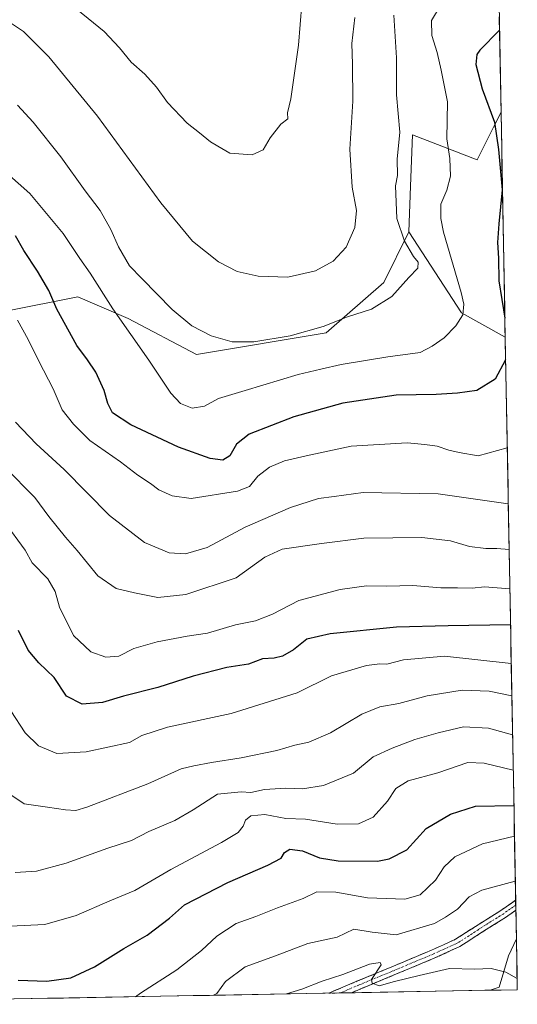
# Model space of a CAD drawing. Units: metres. Extents: x 624295 to 627744, y 4741120 to 4743496.
# Drawn here: x 627590 to 627744, y 4741178 to 4741482 of the extents above; entities that cross this region are included whole.
import ezdxf

# ---------------------------------------------------------------- set-up
doc = ezdxf.new("R2010")
doc.units = ezdxf.units.M
doc.header["$MEASUREMENT"] = 0
doc.linetypes.add('TRAZO_Y_PUNTO', pattern=[1, 0.5, -0.25, 0, -0.25])
doc.linetypes.add('TRAZOSX2', pattern=[1.5, 1, -0.5])
for name, color, linetype, lineweight in [('Arbolado forestal CxS', 92, 'Continuous', 0), ('Camino', 19, 'TRAZOSX2', 0), ('Camino Cxs', 19, 'Continuous', 0), ('Camino eje', 19, 'TRAZO_Y_PUNTO', 0), ('Cultivos herbáceos CxS', 92, 'Continuous', 0), ('Curva de nivel maestra', 36, 'Continuous', 30), ('Curva de nivel normal', 36, 'Continuous', 0), ('Matorral CxS', 135, 'Continuous', 0), ('Municipio CxS', 142, 'Continuous', 0)]:
    doc.layers.add(name, color=color, linetype=linetype, lineweight=lineweight)

# ---------------------------------------------------------------- blocks, each defined once
blk = doc.blocks.new('*U150')
at = {"layer": 'Cultivos herbáceos CxS', "color": 92, "linetype": 'Continuous', "lineweight": 0}
blk.add_polyline3d([(627735.48, 4741182.49, 608.77), (627738.24, 4741183.46, 609.06), (627741.11, 4741193.05, 610.4), (627743.54, 4741198.3, 611.14), (627743.83, 4741182.64, 609.1), (627735.48, 4741182.49, 608.77)], close=True, dxfattribs=at)
blk = doc.blocks.new('*U156')
at = {"layer": 'Matorral CxS', "color": 135, "linetype": 'Continuous', "lineweight": 0}
blk.add_polyline3d([(627736.65, 4741569.88, 704.73), (627738.82, 4741453.06, 673.17), (627736.52, 4741448.46, 674.38), (627731.49, 4741438.36, 676.62), (627711.52, 4741446.13, 682.6), (627710.93, 4741430.24, 682.16), (627710.41, 4741416.16, 683.44), (627702.64, 4741400.62, 685.28), (627684.89, 4741385.08, 682.53), (627644.95, 4741378.42, 682.63), (627623.87, 4741389.52, 680.82), (627608.34, 4741396.18, 677.61), (627586.15, 4741391.74, 669.63)], dxfattribs=at)
blk = doc.blocks.new('*U168')
at = {"layer": 'Cultivos herbáceos CxS', "color": 92, "linetype": 'Continuous', "lineweight": 0}
blk.add_polyline3d([(627743.54, 4741198.3, 611.14), (627741.11, 4741193.05, 610.4), (627738.24, 4741183.46, 609.06), (627735.48, 4741182.49, 608.77)], dxfattribs=at)
blk = doc.blocks.new('*U177')
at = {"layer": 'Matorral CxS', "color": 135, "linetype": 'Continuous', "lineweight": 0}
blk.add_polyline3d([(627743.54, 4741198.3, 611.14), (627741.11, 4741193.05, 610.4), (627738.24, 4741183.46, 609.06), (627735.48, 4741182.49, 608.77)], dxfattribs=at)
blk = doc.blocks.new('*U180')
at = {"layer": 'Curva de nivel normal', "color": 36, "linetype": 'Continuous', "lineweight": 0}
blk.add_polyline3d([(627741.32, 4741318.25, 660), (627737.55, 4741318.65, 660), (627734.16, 4741318.58, 660), (627729.14, 4741319.27, 660), (627723.25, 4741321, 660), (627714.44, 4741321.95, 660), (627696.53, 4741321.8, 660), (627683.46, 4741320.11, 660), (627671.36, 4741318.41, 660), (627666.02, 4741315.92, 660), (627657.19, 4741309.53, 660), (627641.6, 4741304.45, 660), (627632.99, 4741303.51, 660), (627625.85, 4741304.93, 660), (627620.14, 4741306.28, 660), (627614.51, 4741310.23, 660), (627608.2, 4741317.98, 660), (627604.56, 4741322.08, 660), (627599.42, 4741328.51, 660), (627595.07, 4741334.32, 660), (627585.96, 4741343.55, 660)], dxfattribs=at)
blk = doc.blocks.new('*U181')
at = {"layer": 'Curva de nivel normal', "color": 36, "linetype": 'Continuous', "lineweight": 0}
blk.add_polyline3d([(627587.66, 4741268.54, 645), (627592.16, 4741261.77, 645), (627596.23, 4741257.78, 645), (627601.92, 4741255.46, 645), (627610.9, 4741255.95, 645), (627624.33, 4741258.83, 645), (627628.08, 4741260.97, 645), (627636.02, 4741263.56, 645), (627655.67, 4741267.8, 645), (627675.96, 4741274.17, 645), (627686.5, 4741279.4, 645), (627697.3, 4741282.52, 645), (627701.41, 4741283.11, 645), (627703.62, 4741283, 645), (627708.76, 4741284.27, 645), (627721.34, 4741285.47, 645), (627741.97, 4741283.15, 645)], dxfattribs=at)
blk = doc.blocks.new('*U182')
at = {"layer": 'Curva de nivel normal', "color": 36, "linetype": 'Continuous', "lineweight": 0}
blk.add_polyline3d([(627741.54, 4741306.21, 655), (627733.76, 4741306.83, 655), (627729.96, 4741306.41, 655), (627725.43, 4741306.53, 655), (627720.25, 4741306.53, 655), (627711.58, 4741307.24, 655), (627703.64, 4741306.99, 655), (627697.36, 4741307.08, 655), (627689.2, 4741305.96, 655), (627676.44, 4741302.54, 655), (627668.41, 4741298.34, 655), (627663.15, 4741296.28, 655), (627656.99, 4741295.08, 655), (627648.36, 4741292.56, 655), (627642.06, 4741291.57, 655), (627632.81, 4741289.86, 655), (627625.66, 4741287.76, 655), (627620.96, 4741285.46, 655), (627616.96, 4741285.1, 655), (627612.39, 4741286.81, 655), (627607.04, 4741291.79, 655), (627602.75, 4741300.5, 655), (627601.37, 4741305.34, 655), (627599.11, 4741309.31, 655), (627594.25, 4741314.23, 655), (627592.12, 4741318.13, 655), (627585.65, 4741326.91, 655)], dxfattribs=at)
blk = doc.blocks.new('*U183')
at = {"layer": 'Curva de nivel normal', "color": 36, "linetype": 'Continuous', "lineweight": 0}
blk.add_polyline3d([(627741.05, 4741332.38, 665), (627719.42, 4741335.43, 665), (627696.28, 4741335.82, 665), (627687.42, 4741334.68, 665), (627682.58, 4741334.06, 665), (627673.92, 4741331.29, 665), (627659.92, 4741325.14, 665), (627648.26, 4741318.93, 665), (627641.56, 4741317.01, 665), (627636.48, 4741317.31, 665), (627628.9, 4741320.41, 665), (627618.16, 4741328.77, 665), (627604.19, 4741342.96, 665), (627595.49, 4741350.84, 665), (627589.18, 4741357.59, 665)], dxfattribs=at)
blk = doc.blocks.new('*U186')
at = {"layer": 'Curva de nivel normal', "color": 36, "linetype": 'Continuous', "lineweight": 0}
blk.add_polyline3d([(627604.47, 4741487.82, 695), (627616.48, 4741477.97, 695), (627621.23, 4741472.92, 695), (627624.75, 4741468.52, 695), (627629, 4741464.83, 695), (627632.64, 4741460.74, 695), (627636.01, 4741456.1, 695), (627642.05, 4741449.72, 695), (627645.89, 4741446.68, 695), (627649.28, 4741443.96, 695), (627651.49, 4741442.57, 695), (627655.22, 4741440.4, 695), (627662.14, 4741439.88, 695), (627665.5, 4741441.44, 695), (627667.6, 4741445.18, 695), (627670.96, 4741449.35, 695), (627673.04, 4741451.06, 695), (627673.02, 4741452.88, 695), (627674.05, 4741457.23, 695), (627674.93, 4741463.68, 695), (627676.36, 4741473.68, 695), (627677.4, 4741486.48, 695)], dxfattribs=at)
blk = doc.blocks.new('*U190')
at = {"layer": 'Curva de nivel normal', "color": 36, "linetype": 'Continuous', "lineweight": 0}
blk.add_polyline3d([(627742.15, 4741273.2, 640), (627735.18, 4741274.62, 640), (627726.8, 4741274.92, 640), (627716.04, 4741273.16, 640), (627707.31, 4741270.88, 640), (627701.5, 4741269.8, 640), (627695.92, 4741267.56, 640), (627686.25, 4741261.85, 640), (627679.58, 4741258.9, 640), (627675.25, 4741257.96, 640), (627669.72, 4741256.33, 640), (627658.74, 4741254.08, 640), (627649.6, 4741252.69, 640), (627644.13, 4741251.63, 640), (627640.24, 4741250.75, 640), (627629.93, 4741246.1, 640), (627611.18, 4741238.85, 640), (627607.73, 4741237.91, 640), (627604.6, 4741238.05, 640), (627598.97, 4741238.94, 640), (627591.81, 4741239.89, 640), (627586.12, 4741243.73, 640)], dxfattribs=at)
blk = doc.blocks.new('*U191')
at = {"layer": 'Curva de nivel normal', "color": 36, "linetype": 'Continuous', "lineweight": 0}
blk.add_polyline3d([(627705.8, 4741482.96, 685), (627706.62, 4741469.82, 685), (627706.62, 4741458.46, 685), (627707.58, 4741446.86, 685), (627706.81, 4741438.57, 685), (627706.9, 4741433.54, 685), (627706.32, 4741430.35, 685), (627706.66, 4741420.3, 685), (627709.04, 4741413.32, 685), (627711.85, 4741408.58, 685), (627713.28, 4741406.83, 685), (627713.21, 4741405.01, 685), (627710.42, 4741402.1, 685), (627705.19, 4741396.24, 685), (627698.92, 4741392.4, 685), (627691.49, 4741389.99, 685), (627684.03, 4741387.04, 685), (627673.81, 4741384.16, 685), (627662.57, 4741382.31, 685), (627655.89, 4741382.3, 685), (627649.42, 4741384.16, 685), (627643.53, 4741387.22, 685), (627637.48, 4741392.26, 685), (627628.06, 4741401.81, 685), (627624.32, 4741405.74, 685), (627620.84, 4741411.59, 685), (627618.53, 4741416.95, 685), (627615.28, 4741422.81, 685), (627610.66, 4741428.86, 685), (627603.15, 4741439.35, 685), (627594.6, 4741449.94, 685), (627589.74, 4741455.22, 685)], dxfattribs=at)
blk = doc.blocks.new('*U192')
at = {"layer": 'Curva de nivel normal', "color": 36, "linetype": 'Continuous', "lineweight": 0}
blk.add_polyline3d([(627584.84, 4741482.43, 690), (627591.56, 4741477.89, 690), (627599.45, 4741470.1, 690), (627614.38, 4741451.8, 690), (627633.97, 4741425.1, 690), (627643.74, 4741413.32, 690), (627651.7, 4741406.97, 690), (627657.45, 4741403.96, 690), (627663.92, 4741402.5, 690), (627673.1, 4741402.27, 690), (627681.64, 4741404.19, 690), (627687.1, 4741407.14, 690), (627691.08, 4741411.49, 690), (627693.78, 4741417.54, 690), (627694.25, 4741422.76, 690), (627692.92, 4741429.91, 690), (627692.16, 4741441.7, 690), (627693.08, 4741456.43, 690), (627693.07, 4741467.83, 690), (627692.8, 4741474.22, 690), (627693.77, 4741482.2, 690)], dxfattribs=at)
blk = doc.blocks.new('*U193')
at = {"layer": 'Curva de nivel normal', "color": 36, "linetype": 'Continuous', "lineweight": 0}
blk.add_polyline3d([(627626.18, 4741180.49, 620), (627627.68, 4741181.54, 620), (627638.9, 4741188.77, 620), (627646.51, 4741194.68, 620), (627651.17, 4741199.11, 620), (627657.15, 4741203.07, 620), (627663.25, 4741205.23, 620), (627669.88, 4741207.88, 620), (627677.81, 4741210.71, 620), (627682.01, 4741212.78, 620), (627687.87, 4741212.66, 620), (627697.6, 4741210.94, 620), (627709.17, 4741210.58, 620), (627713.92, 4741211.93, 620), (627718.58, 4741216.37, 620), (627721.25, 4741220.5, 620), (627724.58, 4741223.56, 620), (627733.07, 4741227.64, 620), (627742.95, 4741229.99, 620)], dxfattribs=at)
blk = doc.blocks.new('*U198')
at = {"layer": 'Curva de nivel normal', "color": 36, "linetype": 'Continuous', "lineweight": 0}
blk.add_polyline3d([(627672.73, 4741181.34, 610), (627677.36, 4741182.8, 610), (627683.64, 4741185.27, 610), (627690.02, 4741187.28, 610), (627698.31, 4741190.52, 610), (627701.59, 4741190.99, 610), (627701.82, 4741190.3, 610), (627698.92, 4741185.77, 610), (627699.04, 4741184.65, 610), (627701.24, 4741183.85, 610), (627705.92, 4741185.18, 610), (627713.58, 4741186.99, 610), (627722.92, 4741189.21, 610), (627730.63, 4741189.02, 610), (627735.75, 4741189.13, 610), (627740.25, 4741188.08, 610), (627743.77, 4741186.13, 610)], dxfattribs=at)
blk = doc.blocks.new('*U200')
at = {"layer": 'Curva de nivel normal', "color": 36, "linetype": 'Continuous', "lineweight": 0}
blk.add_polyline3d([(627589.05, 4741218.76, 635), (627595.63, 4741219.21, 635), (627604.73, 4741221.66, 635), (627617.63, 4741226.29, 635), (627624.93, 4741228.62, 635), (627630.26, 4741231.36, 635), (627638.26, 4741234.75, 635), (627643.93, 4741238.04, 635), (627651.36, 4741242.93, 635), (627658.66, 4741243.63, 635), (627661.69, 4741243.41, 635), (627665.89, 4741244.36, 635), (627672.49, 4741244.73, 635), (627677.57, 4741244.54, 635), (627684.13, 4741245.6, 635), (627693.3, 4741249.38, 635), (627699.38, 4741254.41, 635), (627705.24, 4741257.03, 635), (627712.27, 4741259.79, 635), (627719.43, 4741261.77, 635), (627727.25, 4741263.69, 635), (627734.92, 4741263.29, 635), (627742.37, 4741261.21, 635)], dxfattribs=at)
blk = doc.blocks.new('*U206')
at = {"layer": 'Curva de nivel normal', "color": 36, "linetype": 'Continuous', "lineweight": 0}
blk.add_polyline3d([(627720.4, 4741486.3, 680), (627717.33, 4741481.33, 680), (627717.48, 4741476.65, 680), (627719.13, 4741471.44, 680), (627720.38, 4741466.01, 680), (627722.32, 4741456.29, 680), (627722.14, 4741444.9, 680), (627723.05, 4741438.77, 680), (627723.24, 4741433.35, 680), (627722.08, 4741429.01, 680), (627720.3, 4741424.75, 680), (627720.21, 4741420.29, 680), (627721.12, 4741416.09, 680), (627726.51, 4741397.55, 680), (627727.32, 4741393.87, 680), (627727.05, 4741390.64, 680), (627724.92, 4741387.22, 680), (627721.25, 4741383.57, 680), (627717.58, 4741381, 680), (627713.92, 4741379, 680), (627703.92, 4741377.67, 680), (627689.58, 4741375.27, 680), (627683.25, 4741373.86, 680), (627676.25, 4741372.26, 680), (627659.95, 4741367.27, 680), (627651.7, 4741364.83, 680), (627647.37, 4741362.46, 680), (627643.65, 4741361.9, 680), (627639.97, 4741363.29, 680), (627637.06, 4741366.43, 680), (627630.29, 4741376.61, 680), (627619.1, 4741392.5, 680), (627612.16, 4741403.46, 680), (627609.01, 4741408.01, 680), (627603.88, 4741415.68, 680), (627593.58, 4741427.98, 680), (627577.18, 4741442.42, 680)], dxfattribs=at)
blk = doc.blocks.new('*U210')
at = {"layer": 'Curva de nivel normal', "color": 36, "linetype": 'Continuous', "lineweight": 0}
blk.add_polyline3d([(627740.73, 4741349.66, 670), (627731.75, 4741347.12, 670), (627725.86, 4741348.2, 670), (627722.69, 4741348.94, 670), (627719.13, 4741350.15, 670), (627715.32, 4741350.7, 670), (627709.85, 4741351.13, 670), (627692.58, 4741350.16, 670), (627678.72, 4741347.13, 670), (627672.11, 4741345.6, 670), (627667.46, 4741343.7, 670), (627663.88, 4741340.86, 670), (627661.32, 4741337.76, 670), (627657.58, 4741336.28, 670), (627643.27, 4741333.97, 670), (627637.42, 4741334.84, 670), (627633.32, 4741336.66, 670), (627630.79, 4741338.64, 670), (627626.88, 4741341.2, 670), (627621.49, 4741345.32, 670), (627612.1, 4741351.87, 670), (627607.06, 4741356.89, 670), (627603.53, 4741361.3, 670), (627600.79, 4741367.77, 670), (627596.35, 4741376.38, 670), (627593.06, 4741383.06, 670), (627589.73, 4741389.02, 670)], dxfattribs=at)
blk = doc.blocks.new('*U213')
at = {"layer": 'Curva de nivel normal', "color": 36, "linetype": 'Continuous', "lineweight": 0}
blk.add_polyline3d([(627742.58, 4741250.29, 630), (627733.58, 4741252.5, 630), (627728.54, 4741252.64, 630), (627719.34, 4741249.48, 630), (627710.22, 4741247.03, 630), (627706.36, 4741244.68, 630), (627703.79, 4741240.7, 630), (627699.43, 4741235.86, 630), (627694.92, 4741233.76, 630), (627688.25, 4741233.62, 630), (627678.56, 4741235.24, 630), (627672.52, 4741235.43, 630), (627666.01, 4741236.64, 630), (627661.72, 4741236.21, 630), (627660.07, 4741234.89, 630), (627659.27, 4741233.01, 630), (627657.83, 4741231.08, 630), (627652.64, 4741227.96, 630), (627636.99, 4741219.66, 630), (627625.93, 4741213.21, 630), (627618.26, 4741210.02, 630), (627607.82, 4741205.51, 630), (627598.15, 4741202.72, 630), (627587.48, 4741202.27, 630)], dxfattribs=at)
blk = doc.blocks.new('*U215')
at = {"layer": 'Curva de nivel normal', "color": 36, "linetype": 'Continuous', "lineweight": 0}
blk.add_polyline3d([(627650.16, 4741180.93, 615), (627651.19, 4741181.51, 615), (627653.9, 4741185.16, 615), (627659.91, 4741189.67, 615), (627669.25, 4741193.06, 615), (627679.25, 4741196.85, 615), (627688.25, 4741198.8, 615), (627693.45, 4741201.27, 615), (627699.04, 4741200.35, 615), (627706.45, 4741199.58, 615), (627718.26, 4741203.04, 615), (627721.67, 4741205.01, 615), (627725.37, 4741207.48, 615), (627728.94, 4741211.28, 615), (627732.92, 4741213.37, 615), (627743.21, 4741216.08, 615)], dxfattribs=at)
blk = doc.blocks.new('*U219')
at = {"layer": 'Curva de nivel maestra', "color": 36, "linetype": 'Continuous', "lineweight": 30}
blk.add_polyline3d([(627589.93, 4741185.56, 625), (627598.76, 4741185.24, 625), (627606.18, 4741186.31, 625), (627613.52, 4741189.66, 625), (627622.57, 4741195.3, 625), (627629.75, 4741199.49, 625), (627636.63, 4741204.68, 625), (627641.26, 4741208.78, 625), (627654.58, 4741215.69, 625), (627666.92, 4741221.01, 625), (627671.03, 4741223.16, 625), (627672.04, 4741224.89, 625), (627673.7, 4741226, 625), (627677.58, 4741225.47, 625), (627682.81, 4741223.33, 625), (627688.57, 4741222.32, 625), (627700.68, 4741222.24, 625), (627704.31, 4741222.93, 625), (627709.8, 4741225.77, 625), (627715.78, 4741232.34, 625), (627723.25, 4741236.72, 625), (627730.92, 4741239.19, 625), (627742.78, 4741239.4, 625)], dxfattribs=at)
blk = doc.blocks.new('*U221')
at = {"layer": 'Curva de nivel maestra', "color": 36, "linetype": 'Continuous', "lineweight": 30}
blk.add_polyline3d([(627741.74, 4741295.13, 650), (627722.52, 4741294.79, 650), (627706.56, 4741294.32, 650), (627686.14, 4741292.27, 650), (627678.97, 4741290.65, 650), (627674.86, 4741287.42, 650), (627671.49, 4741285.46, 650), (627668.92, 4741284.86, 650), (627665.25, 4741284.56, 650), (627660.92, 4741282.94, 650), (627654.33, 4741281.92, 650), (627643.9, 4741279.31, 650), (627633, 4741275.8, 650), (627622.43, 4741273.14, 650), (627615.95, 4741271.2, 650), (627609.66, 4741270.63, 650), (627604.88, 4741273.15, 650), (627601.07, 4741278.82, 650), (627596.34, 4741283.42, 650), (627593.01, 4741287.31, 650), (627590.04, 4741293.32, 650)], dxfattribs=at)
blk = doc.blocks.new('*U224')
at = {"layer": 'Curva de nivel maestra', "color": 36, "linetype": 'Continuous', "lineweight": 30}
for points in [[(627740.23, 4741376.77, 675), (627737.01, 4741370.84, 675), (627731.32, 4741367.28, 675), (627725.39, 4741366.5, 675), (627718.82, 4741366.09, 675), (627706.5, 4741365.89, 675), (627690.09, 4741363.36, 675), (627674.95, 4741359.16, 675), (627661.17, 4741353.83, 675), (627657.27, 4741350.81, 675), (627655.17, 4741347.18, 675), (627653.06, 4741345.8, 675), (627649.13, 4741346.31, 675), (627639.4, 4741349.82, 675), (627624.68, 4741356.77, 675), (627619.02, 4741360.43, 675), (627617.58, 4741363.33, 675), (627616.51, 4741367.26, 675), (627613.86, 4741372.95, 675), (627611.36, 4741376.78, 675), (627608.09, 4741381.18, 675), (627601.91, 4741392.33, 675), (627599.37, 4741398.12, 675), (627595.96, 4741404.04, 675), (627591.68, 4741410.43, 675), (627589.18, 4741414.93, 675)], [(627738.35, 4741478.34, 675), (627732.24, 4741472.22, 675), (627731.36, 4741470.89, 675), (627731.06, 4741467.8, 675), (627733.01, 4741460.24, 675), (627736.78, 4741450.01, 675), (627737.99, 4741441.6, 675), (627739.18, 4741429.12, 675), (627738.14, 4741418.66, 675), (627737.73, 4741412.95, 675), (627738.08, 4741408.12, 675), (627738.16, 4741401.08, 675), (627739.99, 4741389.54, 675)]]:
    blk.add_polyline3d(points, dxfattribs=at)

msp = doc.modelspace()

# ---------------------------------------------------------------- linework, layer by layer
at = {"layer": 'Arbolado forestal CxS', "color": 92, "linetype": 'Continuous', "lineweight": 0}
msp.add_polyline3d([(627740.1, 4741383.78, 674.38), (627726.59, 4741391.25, 679.12), (627710.41, 4741416.16, 683.44), (627710.93, 4741430.24, 682.16), (627711.52, 4741446.13, 682.6), (627731.49, 4741438.36, 676.62), (627736.52, 4741448.46, 674.38), (627738.82, 4741453.06, 673.17), (627740.1, 4741383.78, 674.38)], close=True, dxfattribs=at)
for points in [[(627738.82, 4741453.06, 673.17), (627736.52, 4741448.46, 674.38), (627731.49, 4741438.36, 676.62), (627711.52, 4741446.13, 682.6), (627710.93, 4741430.24, 682.16), (627710.41, 4741416.16, 683.44)], [(627738.82, 4741453.06, 673.17), (627740.1, 4741383.78, 674.38)], [(627710.41, 4741416.16, 683.44), (627726.59, 4741391.25, 679.12), (627740.1, 4741383.78, 674.38)]]:
    msp.add_polyline3d(points, dxfattribs=at)
at = {"layer": 'Camino', "color": 19, "linetype": 'TRAZOSX2', "lineweight": 0}
for points in [[(627685.72, 4741181.58), (627694.37, 4741185.24), (627705.62, 4741189.9), (627717.39, 4741194.83), (627724.82, 4741198.21), (627730.92, 4741202.13), (627738.72, 4741207.06), (627743.32, 4741210.22)], [(627743.32, 4741210.22), (627743.35, 4741208.67)], [(627743.35, 4741208.67), (627743.38, 4741207.11)], [(627743.38, 4741207.11), (627740.15, 4741204.89), (627732.32, 4741199.94), (627726.07, 4741195.92), (627718.43, 4741192.44), (627706.62, 4741187.5), (627695.38, 4741182.84), (627692.7, 4741181.7)], [(627689.21, 4741181.64), (627685.72, 4741181.58)], [(627692.7, 4741181.7), (627689.21, 4741181.64)]]:
    msp.add_lwpolyline(points, dxfattribs=at)
at = {"layer": 'Camino Cxs', "color": 19, "linetype": 'Continuous', "lineweight": 0}
msp.add_polyline3d([(627743.38, 4741207.11, 612.9), (627740.15, 4741204.89, 612.59), (627736.23, 4741202.42, 612.66), (627732.32, 4741199.94, 612.36), (627729.19, 4741197.93, 612.14), (627726.07, 4741195.92, 611.77), (627722.25, 4741194.18, 611.66), (627718.43, 4741192.44, 611.04), (627714.49, 4741190.8, 610.58), (627710.55, 4741189.15, 610.6), (627706.62, 4741187.5, 610.2), (627702.87, 4741185.95, 609.87), (627699.12, 4741184.39, 609.81), (627695.38, 4741182.84, 609.45), (627692.7, 4741181.7, 609.13), (627685.72, 4741181.58, 608.71), (627687.21, 4741182.21, 608.73), (627690.79, 4741183.72, 609.16), (627694.37, 4741185.24, 609.64), (627698.12, 4741186.79, 609.71), (627701.87, 4741188.35, 610.07), (627705.62, 4741189.9, 610.41), (627709.54, 4741191.54, 610.51), (627713.46, 4741193.18, 610.83), (627717.39, 4741194.83, 611.33), (627721.11, 4741196.52, 611.55), (627724.82, 4741198.21, 611.86), (627727.87, 4741200.17, 612.25), (627730.92, 4741202.13, 612.3), (627734.82, 4741204.6, 612.71), (627738.72, 4741207.06, 612.82), (627741.99, 4741209.31, 613.28), (627743.32, 4741210.22, 613.3), (627743.38, 4741207.11, 612.9)], close=True, dxfattribs=at)
at = {"layer": 'Camino eje', "color": 19, "linetype": 'TRAZO_Y_PUNTO', "lineweight": 0}
msp.add_lwpolyline([(627743.35, 4741208.67), (627739.43, 4741205.97), (627731.62, 4741201.04), (627725.45, 4741197.06), (627717.91, 4741193.63), (627706.12, 4741188.7), (627694.88, 4741184.04), (627689.21, 4741181.64)], dxfattribs=at)
at = {"layer": 'Cultivos herbáceos CxS', "color": 92, "linetype": 'Continuous', "lineweight": 0}
for points in [[(627743.54, 4741198.3, 611.14), (627743.83, 4741182.64, 609.1)], [(627743.83, 4741182.64, 609.1), (627735.48, 4741182.49, 608.77)]]:
    msp.add_polyline3d(points, dxfattribs=at)
at = {"layer": 'Matorral CxS', "color": 135, "linetype": 'Continuous', "lineweight": 0}
for points in [[(627736.65, 4741569.88, 704.73), (627738.82, 4741453.06, 673.17)], [(627738.82, 4741453.06, 673.17), (627736.52, 4741448.46, 674.38), (627731.49, 4741438.36, 676.62), (627711.52, 4741446.13, 682.6), (627710.93, 4741430.24, 682.16), (627710.41, 4741416.16, 683.44)], [(627586.15, 4741391.74, 669.63), (627608.34, 4741396.18, 677.61), (627623.87, 4741389.52, 680.82), (627644.95, 4741378.42, 682.63), (627684.89, 4741385.08, 682.53), (627702.64, 4741400.62, 685.28), (627710.41, 4741416.16, 683.44), (627726.59, 4741391.25, 679.12), (627740.1, 4741383.78, 674.38), (627743.54, 4741198.3, 611.14), (627741.11, 4741193.05, 610.4), (627738.24, 4741183.46, 609.06), (627735.48, 4741182.49, 608.77), (627498.2, 4741178.14, 604.74)], [(627710.41, 4741416.16, 683.44), (627702.64, 4741400.62, 685.28), (627684.89, 4741385.08, 682.53), (627644.95, 4741378.42, 682.63), (627623.87, 4741389.52, 680.82), (627608.34, 4741396.18, 677.61), (627586.15, 4741391.74, 669.63)], [(627710.41, 4741416.16, 683.44), (627702.64, 4741400.62, 685.28), (627684.89, 4741385.08, 682.53), (627644.95, 4741378.42, 682.63), (627623.87, 4741389.52, 680.82), (627608.34, 4741396.18, 677.61), (627586.15, 4741391.74, 669.63)], [(627710.41, 4741416.16, 683.44), (627726.59, 4741391.25, 679.12), (627740.1, 4741383.78, 674.38)], [(627740.1, 4741383.78, 674.38), (627743.54, 4741198.3, 611.14)], [(627735.48, 4741182.49, 608.77), (627498.2, 4741178.14, 604.74)]]:
    msp.add_polyline3d(points, dxfattribs=at)
at = {"layer": 'Municipio CxS', "color": 142, "linetype": 'Continuous', "lineweight": 0}
msp.add_polyline3d([(627738.27, 4741482.43, 675.59), (627738.36, 4741477.43, 674.47), (627738.46, 4741472.44, 673.37), (627738.55, 4741467.44, 672.42), (627738.64, 4741462.44, 671.89), (627738.73, 4741457.45, 672.33), (627738.83, 4741452.45, 673.45), (627738.92, 4741447.45, 674.29), (627739.01, 4741442.46, 674.36), (627739.1, 4741437.46, 674.65), (627739.2, 4741432.47, 674.94), (627739.29, 4741427.47, 674.96), (627739.38, 4741422.47, 674.8), (627739.48, 4741417.48, 674.48), (627739.57, 4741412.48, 674.39), (627739.66, 4741407.48, 674.23), (627739.75, 4741402.49, 674.32), (627739.85, 4741397.49, 674.66), (627739.94, 4741392.49, 674.58), (627740.03, 4741387.5, 674.9), (627740.12, 4741382.5, 675.18), (627740.22, 4741377.5, 675.07), (627740.31, 4741372.51, 674.44), (627740.4, 4741367.51, 673.73), (627740.49, 4741362.51, 672.86), (627740.59, 4741357.52, 671.97), (627740.68, 4741352.52, 670.52), (627740.77, 4741347.52, 669.19), (627740.87, 4741342.53, 667.8), (627740.96, 4741337.53, 666.55), (627741.05, 4741332.54, 665.17), (627741.14, 4741327.54, 663.1), (627741.24, 4741322.54, 661.24), (627741.33, 4741317.55, 659.41), (627741.42, 4741312.55, 657.39), (627741.51, 4741307.55, 655.26), (627741.61, 4741302.56, 653.09), (627741.7, 4741297.56, 651.02), (627741.79, 4741292.56, 648.93), (627741.88, 4741287.57, 646.85), (627741.98, 4741282.57, 644.37), (627742.07, 4741277.57, 642.2), (627742.16, 4741272.58, 639.35), (627742.25, 4741267.58, 637.45), (627742.35, 4741262.58, 635.28), (627742.44, 4741257.59, 633.24), (627742.53, 4741252.59, 630.86), (627742.63, 4741247.59, 628.45), (627742.72, 4741242.6, 626.21), (627742.81, 4741237.6, 623.73), (627742.9, 4741232.61, 621.11), (627743, 4741227.61, 618.61), (627743.09, 4741222.61, 616.85), (627743.18, 4741217.62, 615.32), (627743.27, 4741212.62, 613.52), (627743.37, 4741207.62, 613.01), (627743.46, 4741202.63, 612.06), (627743.55, 4741197.63, 611.41), (627743.64, 4741192.63, 610.69), (627743.74, 4741187.64, 610.03), (627743.83, 4741182.64, 609.42), (627738.83, 4741182.55, 609.04), (627733.84, 4741182.46, 608.4), (627728.84, 4741182.37, 607.82), (627723.85, 4741182.27, 607.54), (627718.85, 4741182.18, 607.39), (627713.86, 4741182.09, 607.56), (627708.86, 4741182, 608.1), (627703.87, 4741181.91, 608.82), (627698.87, 4741181.82, 609.18), (627693.88, 4741181.73, 609.11), (627688.88, 4741181.63, 608.86), (627683.89, 4741181.54, 608.68), (627678.89, 4741181.45, 609.08), (627673.9, 4741181.36, 609.76), (627668.9, 4741181.27, 610.61), (627663.91, 4741181.18, 611.59), (627658.91, 4741181.09, 612.09), (627653.92, 4741180.99, 613.39), (627648.92, 4741180.9, 615.01), (627643.93, 4741180.81, 616.12), (627638.93, 4741180.72, 617.25), (627633.94, 4741180.63, 618.16), (627628.94, 4741180.54, 619.14), (627623.95, 4741180.45, 620.24), (627618.95, 4741180.35, 621.28), (627613.96, 4741180.26, 622.14), (627608.96, 4741180.17, 622.82), (627603.97, 4741180.08, 623.26), (627598.97, 4741179.99, 623.24), (627593.98, 4741179.9, 623.04), (627588.98, 4741179.81, 622.9)], dxfattribs=at)

# ---------------------------------------------------------------- block references
at = {"layer": 'Cultivos herbáceos CxS', "color": 92, "linetype": 'Continuous', "lineweight": 0}
for name in ['*U150', '*U168']:
    msp.add_blockref(name, (0, 0), dxfattribs=at)
at = {"layer": 'Curva de nivel maestra', "color": 36, "linetype": 'Continuous', "lineweight": 30}
for name in ['*U224', '*U221', '*U219']:
    msp.add_blockref(name, (0, 0), dxfattribs=at)
at = {"layer": 'Curva de nivel normal', "color": 36, "linetype": 'Continuous', "lineweight": 0}
for name in ['*U210', '*U206', '*U191', '*U192', '*U186', '*U190', '*U181', '*U182', '*U180', '*U183', '*U198', '*U213', '*U200', '*U193', '*U215']:
    msp.add_blockref(name, (0, 0), dxfattribs=at)
at = {"layer": 'Matorral CxS', "color": 135, "linetype": 'Continuous', "lineweight": 0}
for name in ['*U156', '*U177']:
    msp.add_blockref(name, (0, 0), dxfattribs=at)

doc.saveas('drawing.dxf')
